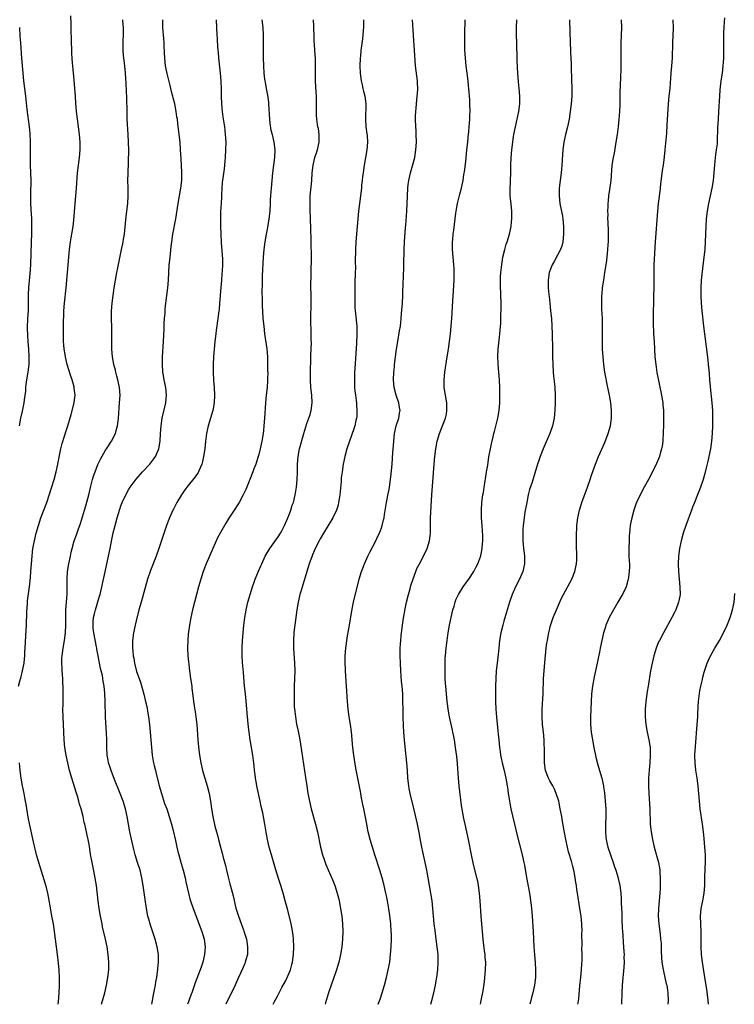
# Model space of a CAD drawing. Units: inches. Extents: x 2583000 to 2586000, y 1485000 to 1488000.
# Drawn here: x 2583621 to 2583807, y 1485000 to 1485257 of the extents above; entities that cross this region are included whole.
import ezdxf

# ---------------------------------------------------------------- set-up
doc = ezdxf.new("R2010")
doc.units = ezdxf.units.IN
doc.header["$MEASUREMENT"] = 0
doc.layers.add('LD25831485_10ft', color=121, linetype='Continuous')

msp = doc.modelspace()

# ---------------------------------------------------------------- linework, layer by layer
at = {"layer": 'LD25831485_10ft'}
for points, elevation in [([(2583620.25, 1485083), (2583620.7, 1485084.7), (2583620.84, 1485085.16), (2583621.34, 1485087), (2583621.71, 1485089), (2583621.81, 1485090.19), (2583621.89, 1485091), (2583621.96, 1485091.96), (2583622.01, 1485093), (2583622.2, 1485096.2), (2583622.31, 1485097.69), (2583622.36, 1485099), (2583622.37, 1485100.37), (2583622.41, 1485101), (2583622.44, 1485102.44), (2583622.59, 1485104.59), (2583622.66, 1485105.34), (2583623.1, 1485109), (2583623.36, 1485111.36), (2583623.51, 1485113), (2583623.82, 1485117), (2583623.95, 1485118.05), (2583624.05, 1485119), (2583624.41, 1485121), (2583624.9, 1485123), (2583625.46, 1485125), (2583626.1, 1485127), (2583627.65, 1485131), (2583629, 1485135.06), (2583629.61, 1485137), (2583630.14, 1485139), (2583630.57, 1485141), (2583631, 1485143.29), (2583631.36, 1485145), (2583631.66, 1485146.34), (2583632.28, 1485148.28), (2583632.61, 1485149.39), (2583633.14, 1485151), (2583634.03, 1485153.97), (2583634.8, 1485157), (2583634.83, 1485157.17), (2583635.05, 1485159), (2583634.84, 1485160.84), (2583634.84, 1485161), (2583634.79, 1485161.21), (2583634.28, 1485163), (2583633.95, 1485163.95), (2583632.98, 1485167), (2583632.52, 1485169), (2583632.41, 1485169.59), (2583632.21, 1485171), (2583632.13, 1485172.13), (2583632.03, 1485173), (2583631.99, 1485174.01), (2583631.98, 1485175), (2583632.02, 1485176.02), (2583632.04, 1485177.96), (2583632.12, 1485180.12), (2583632.14, 1485181), (2583632.28, 1485183), (2583632.75, 1485187), (2583632.91, 1485189), (2583633.2, 1485193), (2583633.55, 1485197), (2583633.82, 1485199), (2583634.02, 1485200.02), (2583634.52, 1485203), (2583634.69, 1485204.69), (2583635.02, 1485209), (2583635.39, 1485213), (2583635.71, 1485217), (2583635.94, 1485219), (2583636.2, 1485221), (2583636.37, 1485223), (2583636.38, 1485225), (2583636.22, 1485227), (2583635.94, 1485229), (2583635.63, 1485231), (2583635.39, 1485233), (2583635.21, 1485235.21), (2583635.12, 1485237), (2583634.99, 1485239), (2583634.8, 1485241.2), (2583634.42, 1485245), (2583634.38, 1485245.62), (2583634.27, 1485247), (2583634.2, 1485248.2), (2583634.09, 1485252.09), (2583634.02, 1485253.98), (2583634.01, 1485256.01), (2583633.96, 1485258.04)], 12310), ([(2583641.93, 1485000), (2583642.77, 1485003), (2583643.25, 1485005), (2583643.63, 1485007), (2583643.85, 1485009), (2583643.85, 1485011), (2583643.66, 1485013), (2583643.38, 1485015), (2583643.01, 1485017), (2583642.24, 1485020.24), (2583642.07, 1485021), (2583641.68, 1485023), (2583641.36, 1485025), (2583641.1, 1485026.9), (2583640.59, 1485031), (2583640.37, 1485032.37), (2583640.27, 1485033), (2583639.74, 1485035.74), (2583639.48, 1485037), (2583639.09, 1485039.09), (2583638.76, 1485041.24), (2583638.44, 1485043), (2583638.18, 1485044.18), (2583638.03, 1485045), (2583637.82, 1485045.82), (2583637.57, 1485047), (2583637.45, 1485047.45), (2583637.11, 1485049), (2583636.61, 1485051), (2583636.23, 1485052.23), (2583636.06, 1485053), (2583635.7, 1485054.3), (2583635.35, 1485055.35), (2583635, 1485056.51), (2583634.2, 1485059), (2583633.62, 1485061), (2583633.14, 1485063), (2583632.72, 1485065), (2583632.4, 1485067), (2583632.21, 1485069), (2583631.91, 1485075), (2583631.88, 1485077), (2583631.91, 1485078.09), (2583631.9, 1485079.9), (2583631.95, 1485081), (2583631.97, 1485082.03), (2583631.91, 1485083), (2583631.83, 1485083.83), (2583631.81, 1485085), (2583631.66, 1485087), (2583631.64, 1485087.64), (2583631.55, 1485089), (2583631.59, 1485090.41), (2583631.63, 1485091), (2583631.93, 1485093), (2583632.3, 1485095), (2583632.56, 1485097), (2583632.64, 1485099), (2583632.63, 1485101.37), (2583632.66, 1485103), (2583632.94, 1485107), (2583632.99, 1485109.01), (2583632.99, 1485111), (2583633.09, 1485113), (2583633.38, 1485115), (2583633.8, 1485117), (2583634.02, 1485117.98), (2583634.28, 1485119), (2583634.84, 1485121), (2583635.42, 1485122.58), (2583635.81, 1485123.81), (2583636.46, 1485125.54), (2583637, 1485127.28), (2583637.5, 1485129), (2583637.85, 1485130.15), (2583638.63, 1485133), (2583639.08, 1485134.92), (2583639.61, 1485137), (2583639.92, 1485138.08), (2583640.26, 1485139), (2583641, 1485140.88), (2583641.7, 1485142.3), (2583643, 1485144.6), (2583643.28, 1485145), (2583644.56, 1485147), (2583645.56, 1485149), (2583645.75, 1485149.75), (2583646.11, 1485151), (2583646.35, 1485153), (2583646.65, 1485157), (2583646.78, 1485159), (2583646.67, 1485161), (2583646.24, 1485163), (2583645.98, 1485163.98), (2583645.67, 1485165), (2583645.55, 1485165.55), (2583645.17, 1485167), (2583644.84, 1485169), (2583644.67, 1485171), (2583644.64, 1485173), (2583644.66, 1485175), (2583644.64, 1485176.64), (2583644.57, 1485179), (2583644.58, 1485181), (2583644.72, 1485183), (2583644.96, 1485185), (2583645.25, 1485187), (2583645.96, 1485191), (2583646.2, 1485192.2), (2583646.43, 1485193.57), (2583647.19, 1485197), (2583647.51, 1485198.49), (2583647.6, 1485199), (2583647.7, 1485199.7), (2583647.92, 1485201), (2583648.04, 1485201.96), (2583648.41, 1485205.6), (2583648.78, 1485209), (2583648.91, 1485211), (2583648.9, 1485213.1), (2583648.85, 1485215), (2583648.87, 1485216.87), (2583649.03, 1485222.97), (2583649.01, 1485225), (2583648.92, 1485227), (2583648.67, 1485231), (2583648.6, 1485233), (2583648.54, 1485236.54), (2583648.37, 1485240.37), (2583648.26, 1485241.74), (2583648.19, 1485243), (2583647.99, 1485245), (2583647.69, 1485247.69), (2583647.59, 1485249), (2583647.61, 1485250.39), (2583647.6, 1485251), (2583647.61, 1485251.61), (2583647.69, 1485253), (2583647.71, 1485254.29), (2583647.69, 1485255), (2583647.63, 1485255.63), (2583647.54, 1485257)], 12320), ([(2583655.05, 1485000), (2583655.27, 1485001), (2583655.53, 1485002.47), (2583655.8, 1485003.8), (2583656, 1485005), (2583656.12, 1485005.88), (2583656.34, 1485007), (2583656.58, 1485008.58), (2583656.63, 1485009), (2583656.64, 1485009.36), (2583656.81, 1485011), (2583656.79, 1485013), (2583656.5, 1485015), (2583655.95, 1485017), (2583654.69, 1485020.69), (2583654.26, 1485022.26), (2583654.07, 1485023), (2583653.69, 1485025), (2583653.35, 1485027.35), (2583652.84, 1485031), (2583652.49, 1485033), (2583651.99, 1485035), (2583651.35, 1485037), (2583650.74, 1485039), (2583650.4, 1485040.4), (2583649.37, 1485045), (2583648.97, 1485047), (2583648.62, 1485049), (2583648.18, 1485051), (2583647.58, 1485053), (2583646.82, 1485055), (2583645.32, 1485058.68), (2583644.44, 1485061), (2583644.16, 1485061.84), (2583643.8, 1485063), (2583643.69, 1485063.69), (2583643.42, 1485065), (2583643.31, 1485067), (2583643.3, 1485069), (2583643.25, 1485070.75), (2583643.02, 1485075.02), (2583642.89, 1485079), (2583642.79, 1485081.21), (2583642.62, 1485083), (2583642.37, 1485084.37), (2583642.32, 1485085), (2583642.18, 1485085.82), (2583641.89, 1485087), (2583641.67, 1485087.67), (2583641.07, 1485090.93), (2583640.71, 1485092.71), (2583640.7, 1485093), (2583640.66, 1485093.34), (2583639.94, 1485097), (2583639.79, 1485098.21), (2583639.72, 1485099), (2583639.8, 1485099.8), (2583639.87, 1485101), (2583640.07, 1485101.93), (2583640.35, 1485103), (2583641.44, 1485106.56), (2583641.56, 1485107), (2583642.89, 1485112.89), (2583643.79, 1485117), (2583644.2, 1485119), (2583644.65, 1485121.35), (2583645, 1485123.03), (2583645.51, 1485125), (2583646.06, 1485127), (2583646.72, 1485129.28), (2583647, 1485130.09), (2583647.34, 1485131), (2583648.27, 1485133), (2583649, 1485134.28), (2583649.45, 1485135), (2583650.95, 1485137.05), (2583652.67, 1485139), (2583654.53, 1485141), (2583655.61, 1485142.39), (2583656.01, 1485143), (2583656.87, 1485145), (2583657.21, 1485147), (2583657.32, 1485149), (2583657.47, 1485151), (2583657.77, 1485153), (2583658.71, 1485157), (2583658.89, 1485159), (2583658.7, 1485161), (2583658.31, 1485163), (2583658.14, 1485164.14), (2583657.98, 1485165), (2583657.82, 1485167), (2583657.83, 1485169), (2583658.1, 1485173), (2583658.26, 1485176.26), (2583658.3, 1485177.7), (2583658.39, 1485179), (2583658.52, 1485180.52), (2583658.58, 1485181.42), (2583658.76, 1485183), (2583659.27, 1485187), (2583659.43, 1485189), (2583659.51, 1485191), (2583659.64, 1485193), (2583659.77, 1485194.23), (2583659.92, 1485195.92), (2583660.16, 1485197.84), (2583660.28, 1485199), (2583660.6, 1485201), (2583661.36, 1485205), (2583661.97, 1485209), (2583662.34, 1485211), (2583662.68, 1485213), (2583662.89, 1485215), (2583662.94, 1485217.06), (2583662.84, 1485219), (2583662.72, 1485220.72), (2583662.59, 1485223), (2583662.44, 1485225), (2583662.23, 1485227), (2583661.87, 1485229.87), (2583661.75, 1485231), (2583661.64, 1485231.64), (2583661.46, 1485233), (2583661.05, 1485235), (2583660.61, 1485236.61), (2583660.54, 1485237), (2583660.4, 1485237.6), (2583660.03, 1485239), (2583659.84, 1485239.84), (2583659.04, 1485242.96), (2583658.64, 1485245), (2583658.44, 1485247), (2583658.41, 1485248.41), (2583658.38, 1485249), (2583658.32, 1485249.68), (2583658.29, 1485251), (2583658.21, 1485252.21), (2583658.11, 1485253), (2583658.01, 1485253.99), (2583657.96, 1485255), (2583657.95, 1485255.95), (2583657.92, 1485257)], 12330), ([(2583671.9, 1485257), (2583671.92, 1485255), (2583672.01, 1485253), (2583672.1, 1485252.1), (2583672.26, 1485249.74), (2583672.4, 1485248.4), (2583672.5, 1485247), (2583672.64, 1485245.36), (2583672.89, 1485243), (2583673.08, 1485241), (2583673.19, 1485238.81), (2583673.21, 1485237), (2583673.26, 1485235), (2583673.44, 1485233), (2583673.63, 1485231.63), (2583674.04, 1485229), (2583674.14, 1485228.14), (2583674.26, 1485227), (2583674.35, 1485225), (2583674.31, 1485223), (2583674.22, 1485221), (2583674.16, 1485220.16), (2583674.06, 1485219), (2583673.92, 1485218.08), (2583673.64, 1485215.64), (2583673.47, 1485214.53), (2583673.36, 1485213), (2583673.29, 1485211.29), (2583673.24, 1485210.76), (2583673.16, 1485209), (2583673.03, 1485206.97), (2583672.98, 1485205), (2583673.02, 1485202.98), (2583673.09, 1485201), (2583673.19, 1485198.81), (2583673.54, 1485194.46), (2583673.53, 1485193), (2583673.41, 1485191.41), (2583673.39, 1485190.61), (2583673.23, 1485189), (2583673.07, 1485187.07), (2583672.93, 1485185.07), (2583672.9, 1485184.9), (2583672.75, 1485183), (2583672.61, 1485181.39), (2583672.54, 1485181), (2583672.3, 1485179), (2583671.9, 1485175.9), (2583671.68, 1485174.32), (2583671.53, 1485173), (2583671.35, 1485171), (2583671.2, 1485169), (2583671.1, 1485167), (2583671.1, 1485165), (2583671.19, 1485162.81), (2583671.32, 1485161), (2583671.42, 1485159), (2583671.35, 1485157), (2583670.97, 1485155), (2583670.35, 1485153), (2583669.75, 1485151), (2583669.35, 1485149), (2583669.09, 1485146.91), (2583668.88, 1485145), (2583668.58, 1485143), (2583668.29, 1485141.71), (2583668.1, 1485141), (2583667.4, 1485139.4), (2583667.25, 1485139), (2583667.16, 1485138.84), (2583666.36, 1485137.64), (2583664.21, 1485135), (2583663.69, 1485134.31), (2583662.81, 1485133), (2583661.64, 1485131), (2583660.73, 1485129.27), (2583660.59, 1485129), (2583659.69, 1485127), (2583659.5, 1485126.5), (2583658.93, 1485125), (2583656.93, 1485119), (2583656.18, 1485117), (2583654.73, 1485113.27), (2583653.98, 1485111), (2583652.25, 1485105), (2583651.72, 1485103), (2583651, 1485100.1), (2583650.71, 1485099), (2583650.27, 1485097), (2583650.05, 1485095), (2583650.07, 1485093), (2583650.15, 1485092.15), (2583650.24, 1485091), (2583650.36, 1485090.36), (2583650.56, 1485089), (2583650.66, 1485088.66), (2583651.09, 1485086.91), (2583651.74, 1485085), (2583652.09, 1485084.09), (2583652.96, 1485080.96), (2583653.37, 1485079.37), (2583653.73, 1485077.73), (2583654.03, 1485076.03), (2583654.2, 1485075), (2583654.45, 1485073), (2583654.64, 1485071), (2583654.97, 1485067), (2583655.19, 1485065), (2583655.46, 1485063.46), (2583655.53, 1485063), (2583655.67, 1485062.33), (2583655.99, 1485061), (2583656.21, 1485060.21), (2583657.03, 1485057), (2583657.58, 1485055), (2583657.88, 1485054.12), (2583658.41, 1485052.41), (2583658.96, 1485051), (2583659.63, 1485049), (2583659.91, 1485047.91), (2583660.21, 1485047), (2583660.64, 1485045.36), (2583661.21, 1485042.79), (2583661.59, 1485041), (2583661.87, 1485039.87), (2583662.09, 1485039), (2583662.74, 1485036.74), (2583663.22, 1485035), (2583663.74, 1485033), (2583663.99, 1485031.99), (2583664.62, 1485029), (2583665, 1485027.52), (2583665.15, 1485027), (2583665.86, 1485025), (2583668.14, 1485019), (2583668.71, 1485017), (2583668.96, 1485015), (2583668.86, 1485013), (2583668.42, 1485011), (2583668.04, 1485009.96), (2583667.72, 1485009), (2583666.41, 1485005.59), (2583665.8, 1485003.8), (2583665.51, 1485003), (2583665.36, 1485002.64), (2583664.83, 1485001.17), (2583664.66, 1485000.66), (2583664.41, 1485000)], 12340), ([(2583683.79, 1485257), (2583684.01, 1485255), (2583684.13, 1485253), (2583684.14, 1485252.14), (2583684.1, 1485249.9), (2583684.12, 1485249), (2583684.17, 1485247), (2583684.24, 1485245), (2583684.35, 1485243), (2583684.52, 1485241.48), (2583684.59, 1485241), (2583684.66, 1485240.66), (2583684.94, 1485239), (2583685.27, 1485237.27), (2583685.5, 1485235.5), (2583685.55, 1485235), (2583685.76, 1485231), (2583685.88, 1485229.88), (2583686.17, 1485228.17), (2583686.46, 1485227), (2583686.93, 1485225), (2583687.17, 1485223), (2583687.11, 1485221), (2583686.58, 1485217), (2583686.39, 1485215), (2583686.23, 1485213), (2583686.18, 1485212.18), (2583686, 1485210), (2583685.97, 1485209), (2583685.84, 1485207), (2583685.63, 1485205), (2583685.26, 1485202.74), (2583684.92, 1485201), (2583684.58, 1485199), (2583684.33, 1485197), (2583684.16, 1485195), (2583683.9, 1485190.1), (2583683.88, 1485189), (2583683.89, 1485187.89), (2583683.82, 1485186.18), (2583683.89, 1485183.89), (2583683.88, 1485183), (2583683.9, 1485182.1), (2583683.95, 1485181), (2583684.09, 1485179), (2583684.27, 1485177), (2583684.49, 1485175), (2583685.06, 1485171.06), (2583685.23, 1485169), (2583685.3, 1485167), (2583685.3, 1485165.3), (2583685.32, 1485165), (2583685.29, 1485163.29), (2583685.3, 1485162.7), (2583685.16, 1485161), (2583684.92, 1485159), (2583684.72, 1485157), (2583684.5, 1485153), (2583684.33, 1485151), (2583684.2, 1485149.8), (2583684.1, 1485149), (2583683.77, 1485147), (2583683.36, 1485145), (2583683, 1485143.49), (2583682.86, 1485143), (2583682.21, 1485141), (2583681.74, 1485139.74), (2583681.46, 1485139), (2583680.65, 1485137), (2583679.59, 1485134.41), (2583678.94, 1485133), (2583677.88, 1485131), (2583677.56, 1485130.44), (2583676.77, 1485129.23), (2583675.15, 1485126.85), (2583674.38, 1485125.62), (2583673, 1485123.16), (2583672.26, 1485121.74), (2583671, 1485118.99), (2583670.12, 1485117), (2583669.28, 1485115), (2583668.51, 1485113), (2583667.85, 1485111), (2583667.29, 1485109), (2583665.71, 1485103), (2583665.24, 1485101), (2583664.87, 1485099), (2583664.57, 1485096.57), (2583664.44, 1485095), (2583664.4, 1485093), (2583664.5, 1485091), (2583664.64, 1485089.36), (2583664.72, 1485088.72), (2583664.9, 1485087), (2583665.17, 1485085), (2583665.49, 1485083), (2583665.55, 1485082.45), (2583665.9, 1485079.9), (2583665.98, 1485079), (2583666.12, 1485077.88), (2583666.35, 1485076.35), (2583666.57, 1485075), (2583666.8, 1485073), (2583667.05, 1485069), (2583667.22, 1485067.22), (2583667.5, 1485065), (2583667.86, 1485063), (2583668.34, 1485061), (2583669.54, 1485057), (2583670.02, 1485055), (2583670.36, 1485053), (2583670.64, 1485051), (2583670.96, 1485049), (2583671.53, 1485046.47), (2583671.94, 1485045), (2583672.19, 1485044.19), (2583672.48, 1485043), (2583673, 1485041), (2583673.45, 1485039.45), (2583673.72, 1485038.28), (2583674.27, 1485036.27), (2583674.55, 1485035), (2583675, 1485033.15), (2583675.47, 1485031.47), (2583675.77, 1485030.23), (2583676.28, 1485028.28), (2583677, 1485025.13), (2583677.69, 1485023), (2583678.06, 1485022.06), (2583678.61, 1485020.61), (2583679, 1485019.47), (2583679.13, 1485019.13), (2583679.75, 1485017), (2583680.07, 1485015), (2583680.06, 1485013.94), (2583680.02, 1485013), (2583679.64, 1485011.64), (2583679.48, 1485011), (2583679.34, 1485010.66), (2583678.74, 1485009.26), (2583677.69, 1485007), (2583677, 1485005.47), (2583676.8, 1485005), (2583675.86, 1485003), (2583675, 1485001.36), (2583674.35, 1485000)], 12350), ([(2583686.73, 1485000), (2583687, 1485000.53), (2583687.86, 1485002.14), (2583689, 1485004.38), (2583689.93, 1485006.07), (2583690.38, 1485007), (2583691, 1485008.43), (2583691.23, 1485009), (2583691.63, 1485010.37), (2583691.79, 1485011), (2583692.09, 1485013), (2583692.18, 1485015), (2583692.09, 1485017), (2583691.93, 1485018.07), (2583691.81, 1485019), (2583691.69, 1485019.69), (2583691.41, 1485021), (2583690.56, 1485024.56), (2583689.92, 1485027), (2583689.36, 1485029), (2583688.76, 1485031), (2583688.33, 1485032.33), (2583687.4, 1485035.4), (2583686.28, 1485039), (2583685.72, 1485041), (2583685.26, 1485043), (2583684.93, 1485044.93), (2583684.61, 1485047), (2583684.02, 1485049.98), (2583683.64, 1485051.64), (2583683.38, 1485053), (2583682.61, 1485056.61), (2583682.51, 1485057), (2583682.38, 1485057.62), (2583682.13, 1485059), (2583682.02, 1485060.02), (2583681.88, 1485061), (2583681.76, 1485062.24), (2583681.7, 1485063), (2583681.63, 1485063.63), (2583681.45, 1485065), (2583680.74, 1485069), (2583680.47, 1485071), (2583680.32, 1485072.32), (2583679.98, 1485075.98), (2583679.79, 1485078.21), (2583679.49, 1485081), (2583679.3, 1485083), (2583679, 1485086.62), (2583678.75, 1485089.25), (2583678.64, 1485091), (2583678.64, 1485093), (2583678.75, 1485095), (2583679.09, 1485098.91), (2583679.35, 1485101), (2583679.61, 1485102.39), (2583679.7, 1485103), (2583680.16, 1485105), (2583680.73, 1485107), (2583681.38, 1485109), (2583681.8, 1485110.2), (2583682.09, 1485111), (2583682.93, 1485113.07), (2583683.51, 1485114.49), (2583683.75, 1485115), (2583684.7, 1485117), (2583685.88, 1485119), (2583688.01, 1485121.99), (2583688.65, 1485123), (2583689, 1485123.6), (2583689.71, 1485125), (2583690.61, 1485127), (2583691, 1485128), (2583691.38, 1485129), (2583691.75, 1485130.25), (2583692.02, 1485131), (2583692.52, 1485133), (2583692.6, 1485133.4), (2583692.86, 1485135), (2583693.03, 1485137), (2583693.1, 1485138.9), (2583693.13, 1485141), (2583693.26, 1485143), (2583693.63, 1485145), (2583694.73, 1485149), (2583695.25, 1485150.75), (2583695.56, 1485151.56), (2583696.07, 1485153), (2583696.28, 1485153.72), (2583696.71, 1485155), (2583696.95, 1485157), (2583696.81, 1485159), (2583696.58, 1485161), (2583696.47, 1485163), (2583696.48, 1485165), (2583696.61, 1485168.61), (2583696.62, 1485169.38), (2583696.72, 1485172.72), (2583696.69, 1485173.31), (2583696.69, 1485175), (2583696.65, 1485176.65), (2583696.62, 1485177.38), (2583696.59, 1485179), (2583696.65, 1485183), (2583696.63, 1485184.63), (2583696.65, 1485185.35), (2583696.61, 1485187), (2583696.61, 1485188.61), (2583696.66, 1485189.34), (2583696.7, 1485192.7), (2583696.73, 1485193.27), (2583696.72, 1485195), (2583696.63, 1485199), (2583696.59, 1485203), (2583696.53, 1485204.53), (2583696.51, 1485205.49), (2583696.43, 1485207), (2583696.37, 1485209), (2583696.43, 1485211), (2583696.64, 1485213.36), (2583696.81, 1485215), (2583696.96, 1485217.04), (2583697.19, 1485219), (2583697.65, 1485221), (2583698.29, 1485223), (2583698.76, 1485225), (2583698.75, 1485225.25), (2583698.77, 1485227), (2583698.56, 1485228.56), (2583698.45, 1485229), (2583698.33, 1485229.67), (2583698.15, 1485231), (2583698.09, 1485232.09), (2583698.05, 1485233), (2583698.08, 1485233.92), (2583698.02, 1485237), (2583697.95, 1485238.05), (2583697.8, 1485241), (2583697.78, 1485243.78), (2583697.81, 1485245), (2583697.81, 1485246.19), (2583697.78, 1485247), (2583697.72, 1485247.72), (2583697.56, 1485250.44), (2583697.46, 1485251.46), (2583697.41, 1485253), (2583697.39, 1485254.61), (2583697.35, 1485255.35), (2583697.29, 1485257)], 12360), ([(2583710.3, 1485257), (2583710.29, 1485256.29), (2583710.33, 1485255), (2583710.25, 1485254.25), (2583710.19, 1485253), (2583710.03, 1485252.03), (2583709.63, 1485249), (2583709.52, 1485247.52), (2583709.46, 1485247), (2583709.39, 1485245), (2583709.43, 1485243), (2583709.7, 1485241), (2583709.96, 1485239.96), (2583710.18, 1485239), (2583710.36, 1485238.36), (2583710.67, 1485237), (2583710.9, 1485235), (2583710.81, 1485231), (2583710.98, 1485229), (2583711.23, 1485227.23), (2583711.25, 1485226.75), (2583711.35, 1485225), (2583711.18, 1485223), (2583710.47, 1485219), (2583710.31, 1485217.69), (2583710.2, 1485217), (2583710.09, 1485216.09), (2583709.99, 1485215), (2583709.85, 1485213.85), (2583709.78, 1485213), (2583709.25, 1485209), (2583709.02, 1485207), (2583708.47, 1485201), (2583708.33, 1485199), (2583708.24, 1485197), (2583708.18, 1485193.82), (2583708.2, 1485192.2), (2583708.18, 1485191), (2583708.11, 1485188.12), (2583708.03, 1485185.97), (2583708.03, 1485185), (2583708.06, 1485184.06), (2583708.06, 1485183), (2583708.1, 1485181.9), (2583708.17, 1485181), (2583708.26, 1485180.26), (2583708.55, 1485177), (2583708.59, 1485175), (2583708.46, 1485172.46), (2583708.06, 1485165.94), (2583707.99, 1485165), (2583707.95, 1485163.95), (2583707.95, 1485163), (2583708, 1485162), (2583708.02, 1485161), (2583708.1, 1485160.1), (2583708.21, 1485159), (2583708.39, 1485157.61), (2583708.46, 1485157), (2583708.48, 1485156.48), (2583708.63, 1485155), (2583708.57, 1485153.43), (2583708.53, 1485153), (2583708.37, 1485152.37), (2583708.07, 1485151), (2583707.81, 1485150.19), (2583706.65, 1485147), (2583706.02, 1485145), (2583705.48, 1485143), (2583705.04, 1485141), (2583704.73, 1485139), (2583704.54, 1485137.46), (2583704.48, 1485136.48), (2583704.16, 1485133), (2583703.98, 1485131.98), (2583703.84, 1485131), (2583703.68, 1485130.32), (2583703.25, 1485129), (2583702.31, 1485127), (2583699.87, 1485123), (2583699, 1485121.52), (2583698.72, 1485121), (2583697.74, 1485119), (2583697, 1485117.31), (2583696.8, 1485116.8), (2583696.16, 1485115), (2583695.9, 1485114.1), (2583695.51, 1485113), (2583694.04, 1485108.04), (2583693.75, 1485107), (2583693.26, 1485105), (2583692.91, 1485103), (2583692.64, 1485101), (2583692.22, 1485097.78), (2583692.14, 1485097), (2583692.02, 1485095), (2583692.06, 1485093), (2583692.32, 1485089), (2583692.39, 1485087), (2583692.36, 1485085), (2583692.26, 1485083), (2583692.19, 1485081), (2583692.19, 1485079), (2583692.24, 1485077.76), (2583692.3, 1485077), (2583692.4, 1485076.4), (2583692.55, 1485075), (2583692.88, 1485073.12), (2583693.27, 1485071.27), (2583693.59, 1485069.59), (2583693.88, 1485067.88), (2583694.38, 1485064.38), (2583695.22, 1485059.22), (2583695.51, 1485057), (2583695.81, 1485055), (2583696.21, 1485053), (2583696.71, 1485051), (2583697.8, 1485047), (2583698.28, 1485045), (2583699.12, 1485041), (2583699.63, 1485039), (2583699.96, 1485038.04), (2583700.28, 1485037), (2583700.48, 1485036.48), (2583701.08, 1485035.08), (2583702.35, 1485032.35), (2583702.88, 1485031), (2583703.49, 1485029), (2583703.8, 1485027.8), (2583703.98, 1485027), (2583704.36, 1485025), (2583704.65, 1485023), (2583704.83, 1485021), (2583704.9, 1485019), (2583704.85, 1485017), (2583704.67, 1485015), (2583704.35, 1485013), (2583703.89, 1485011), (2583703.29, 1485009), (2583703, 1485008.18), (2583702.61, 1485007), (2583701.23, 1485003), (2583700.71, 1485001.29), (2583700.4, 1485000.4), (2583700.28, 1485000)], 12370), ([(2583714.18, 1485000), (2583714.64, 1485001.36), (2583715.17, 1485003), (2583715.78, 1485005), (2583716.33, 1485007), (2583716.8, 1485009), (2583717.16, 1485011), (2583717.41, 1485013), (2583717.57, 1485015), (2583717.63, 1485017), (2583717.6, 1485018.4), (2583717.58, 1485019), (2583717.44, 1485021), (2583717.19, 1485023.19), (2583716.93, 1485024.93), (2583716.57, 1485027), (2583716.32, 1485028.32), (2583716.18, 1485029), (2583715.74, 1485031), (2583715.22, 1485033), (2583714.6, 1485035), (2583713.27, 1485039), (2583712.65, 1485041), (2583712.09, 1485043), (2583711.58, 1485045), (2583711.16, 1485047), (2583710.82, 1485048.82), (2583710.39, 1485051), (2583710.15, 1485052.15), (2583710.01, 1485053), (2583709.83, 1485053.83), (2583709.62, 1485055), (2583709.51, 1485055.51), (2583708.84, 1485059), (2583708.37, 1485061.63), (2583707.81, 1485065), (2583707.54, 1485067), (2583707.16, 1485071.16), (2583706.93, 1485073), (2583706.63, 1485075), (2583706.36, 1485077), (2583706.17, 1485079), (2583705.92, 1485083), (2583705.61, 1485087), (2583705.59, 1485087.59), (2583705.52, 1485089), (2583705.52, 1485090.48), (2583705.54, 1485091), (2583705.7, 1485093), (2583705.85, 1485094.15), (2583705.97, 1485095), (2583706.18, 1485096.18), (2583706.41, 1485097.59), (2583706.66, 1485099), (2583707.26, 1485102.74), (2583707.75, 1485105), (2583709.24, 1485111), (2583709.81, 1485113), (2583710.12, 1485113.88), (2583710.55, 1485115), (2583711.47, 1485117), (2583711.98, 1485118.02), (2583713.53, 1485121), (2583714.02, 1485121.98), (2583714.47, 1485123), (2583715, 1485124.4), (2583715.21, 1485125), (2583715.58, 1485126.42), (2583715.7, 1485127), (2583715.82, 1485127.82), (2583716.36, 1485131), (2583716.79, 1485133.21), (2583717, 1485134.37), (2583717.11, 1485135), (2583717.38, 1485137), (2583717.56, 1485138.44), (2583717.8, 1485141), (2583718.01, 1485144.01), (2583718.12, 1485145.88), (2583718.21, 1485147), (2583718.46, 1485149), (2583718.9, 1485151), (2583719.51, 1485153), (2583719.72, 1485154.28), (2583719.86, 1485155), (2583719.76, 1485155.76), (2583719.57, 1485157), (2583718.88, 1485159), (2583718.36, 1485161), (2583718.19, 1485163), (2583718.25, 1485165), (2583718.38, 1485166.38), (2583718.43, 1485167), (2583718.66, 1485169), (2583718.95, 1485171), (2583719.28, 1485173), (2583719.77, 1485175.77), (2583719.96, 1485177), (2583720.05, 1485177.95), (2583720.19, 1485179), (2583720.29, 1485180.29), (2583720.48, 1485183), (2583720.59, 1485185), (2583720.71, 1485188.71), (2583720.74, 1485189.26), (2583720.89, 1485193.11), (2583720.95, 1485197.05), (2583721.01, 1485198.99), (2583721.26, 1485202.74), (2583721.34, 1485203.34), (2583721.65, 1485207), (2583721.77, 1485209), (2583721.9, 1485213), (2583722, 1485214), (2583722.12, 1485215), (2583722.56, 1485217), (2583723.13, 1485218.87), (2583723.69, 1485221), (2583724.02, 1485223), (2583724.16, 1485225), (2583724.12, 1485227), (2583724.08, 1485228.08), (2583724.02, 1485229), (2583723.94, 1485231), (2583723.94, 1485231.94), (2583723.98, 1485233), (2583724.08, 1485233.92), (2583724.15, 1485235), (2583724.37, 1485237), (2583724.39, 1485237.61), (2583724.48, 1485239), (2583724.43, 1485240.43), (2583724.4, 1485241), (2583723.94, 1485245), (2583723.69, 1485247.69), (2583723.61, 1485249), (2583723.54, 1485250.46), (2583723.46, 1485251.46), (2583723.38, 1485253), (2583723.13, 1485257)], 12380), ([(2583727.88, 1485000), (2583728.17, 1485001), (2583728.67, 1485003), (2583729.1, 1485005), (2583729.38, 1485006.62), (2583729.44, 1485007), (2583729.7, 1485009), (2583729.82, 1485011), (2583729.78, 1485013), (2583729.6, 1485015), (2583729.33, 1485017), (2583729, 1485019.28), (2583728.8, 1485021), (2583728.47, 1485025), (2583728.23, 1485027), (2583727.91, 1485029), (2583727.24, 1485033), (2583726.87, 1485035), (2583726.19, 1485038.19), (2583725.99, 1485039), (2583725.82, 1485039.82), (2583725.54, 1485041), (2583725.2, 1485042.8), (2583724.84, 1485044.84), (2583724.42, 1485047), (2583724.16, 1485048.16), (2583723.6, 1485050.4), (2583722.53, 1485055), (2583722.29, 1485056.29), (2583722.14, 1485057), (2583721.93, 1485059), (2583721.82, 1485061), (2583721.67, 1485063), (2583721.19, 1485067.19), (2583721.02, 1485069), (2583720.89, 1485071), (2583720.79, 1485072.79), (2583720.7, 1485075), (2583720.66, 1485077), (2583720.64, 1485079), (2583720.57, 1485081), (2583720.43, 1485083), (2583720.29, 1485084.29), (2583720.06, 1485087), (2583719.95, 1485089), (2583719.91, 1485091), (2583719.93, 1485091.93), (2583719.94, 1485093), (2583719.99, 1485094.01), (2583720.07, 1485095), (2583720.2, 1485096.2), (2583720.27, 1485097), (2583720.51, 1485099), (2583720.78, 1485100.78), (2583721.23, 1485103.23), (2583721.58, 1485105), (2583722.05, 1485107), (2583722.47, 1485108.47), (2583722.69, 1485109.31), (2583723.18, 1485110.82), (2583724, 1485113), (2583724.29, 1485113.71), (2583724.92, 1485115), (2583725.99, 1485117), (2583726.97, 1485119), (2583727.6, 1485121), (2583727.75, 1485122.25), (2583727.81, 1485123), (2583727.79, 1485125), (2583727.81, 1485126.19), (2583727.8, 1485127), (2583728.16, 1485133), (2583728.4, 1485136.4), (2583728.78, 1485141), (2583728.97, 1485143), (2583729.21, 1485145), (2583729.57, 1485147), (2583730.16, 1485149), (2583730.98, 1485151), (2583731.75, 1485153), (2583731.98, 1485154.02), (2583732.12, 1485155), (2583732.06, 1485157), (2583731.71, 1485159), (2583731.39, 1485161), (2583731.35, 1485163), (2583731.56, 1485165), (2583732.19, 1485169), (2583732.48, 1485171), (2583733.01, 1485175.01), (2583733.23, 1485177), (2583733.39, 1485179), (2583733.64, 1485183.64), (2583733.84, 1485186.16), (2583733.98, 1485189), (2583734.02, 1485190.01), (2583734.02, 1485191), (2583733.99, 1485191.99), (2583733.92, 1485193), (2583733.72, 1485195), (2583733.56, 1485197), (2583733.57, 1485199), (2583733.62, 1485199.62), (2583733.77, 1485201), (2583733.93, 1485202.07), (2583734.47, 1485206.47), (2583734.52, 1485207), (2583734.84, 1485209), (2583735.46, 1485211.46), (2583735.87, 1485213), (2583736.1, 1485213.9), (2583736.31, 1485215), (2583736.56, 1485216.56), (2583736.69, 1485217.31), (2583737, 1485220.02), (2583737.3, 1485223), (2583737.54, 1485225), (2583737.66, 1485226.34), (2583737.86, 1485227.86), (2583737.94, 1485229), (2583737.97, 1485230.03), (2583738.06, 1485231), (2583738.13, 1485232.13), (2583738.14, 1485233), (2583738.13, 1485235), (2583738.06, 1485236.06), (2583738.02, 1485237), (2583737.94, 1485238.05), (2583737.85, 1485239), (2583737.74, 1485239.74), (2583737.62, 1485241), (2583737.35, 1485243), (2583737.12, 1485245), (2583736.95, 1485247), (2583736.82, 1485249.18), (2583736.76, 1485251), (2583736.77, 1485253.23), (2583736.83, 1485257)], 12390), ([(2583740.87, 1485000), (2583741.08, 1485001), (2583741.53, 1485003.53), (2583741.89, 1485005.89), (2583742.03, 1485007), (2583742.21, 1485009), (2583742.23, 1485011), (2583742.12, 1485012.12), (2583742.07, 1485013), (2583741.94, 1485013.94), (2583741.59, 1485017), (2583741.2, 1485021), (2583741.03, 1485023), (2583740.81, 1485027), (2583740.64, 1485029), (2583740.36, 1485031), (2583740.14, 1485032.14), (2583739.94, 1485033), (2583738.96, 1485036.96), (2583738.51, 1485039), (2583737.73, 1485043), (2583736.83, 1485047), (2583736.5, 1485048.5), (2583735.92, 1485051.92), (2583735.3, 1485057), (2583735.1, 1485059), (2583734.85, 1485062.85), (2583734.69, 1485064.69), (2583734.38, 1485067), (2583734.06, 1485069), (2583733.87, 1485069.87), (2583733.66, 1485071), (2583733.53, 1485071.53), (2583732.8, 1485075), (2583732.52, 1485076.52), (2583732.19, 1485079), (2583731.97, 1485081), (2583731.78, 1485083), (2583731.75, 1485083.75), (2583731.67, 1485085), (2583731.63, 1485086.37), (2583731.65, 1485087.65), (2583731.64, 1485089), (2583731.69, 1485090.31), (2583731.74, 1485091), (2583731.94, 1485093), (2583732.19, 1485095), (2583732.38, 1485096.38), (2583732.54, 1485097.46), (2583732.8, 1485099), (2583733.2, 1485101), (2583733.66, 1485103), (2583733.96, 1485103.96), (2583734.25, 1485105), (2583734.46, 1485105.54), (2583735.1, 1485107), (2583736.36, 1485109), (2583737.48, 1485110.52), (2583737.82, 1485111), (2583739.14, 1485113), (2583739.78, 1485114.22), (2583740.17, 1485115), (2583740.94, 1485117.06), (2583741.31, 1485119), (2583741.31, 1485119.31), (2583741.44, 1485121), (2583741.45, 1485122.55), (2583741.38, 1485123.38), (2583741.29, 1485125), (2583741.14, 1485127), (2583741.09, 1485129), (2583741.23, 1485131), (2583741.51, 1485133), (2583741.63, 1485133.63), (2583741.82, 1485135), (2583742.01, 1485136.01), (2583742.23, 1485137.77), (2583742.46, 1485139), (2583742.76, 1485140.76), (2583743.09, 1485142.91), (2583743.46, 1485145), (2583743.72, 1485146.28), (2583744.16, 1485148.16), (2583744.36, 1485149), (2583744.5, 1485149.5), (2583745.36, 1485153), (2583745.72, 1485155), (2583745.88, 1485157), (2583745.91, 1485159), (2583745.88, 1485161), (2583745.79, 1485163), (2583745.65, 1485165), (2583745.46, 1485167), (2583745.45, 1485167.45), (2583745.37, 1485169), (2583745.47, 1485171), (2583745.84, 1485174.16), (2583745.92, 1485175), (2583745.97, 1485175.97), (2583746.16, 1485177.83), (2583746.2, 1485179), (2583746.22, 1485180.22), (2583746.28, 1485181), (2583746.3, 1485181.7), (2583746.29, 1485183), (2583746.21, 1485185), (2583746.15, 1485185.85), (2583746.11, 1485187), (2583746.13, 1485188.13), (2583746.09, 1485189), (2583746.13, 1485189.87), (2583746.22, 1485191), (2583746.37, 1485192.37), (2583746.73, 1485195), (2583747.18, 1485197), (2583747.57, 1485198.43), (2583747.8, 1485199), (2583748.17, 1485200.17), (2583748.4, 1485201), (2583748.85, 1485203), (2583749, 1485204.23), (2583749.08, 1485205), (2583749.06, 1485207), (2583748.85, 1485208.85), (2583748.65, 1485211), (2583748.61, 1485212.61), (2583748.79, 1485217.21), (2583748.83, 1485219), (2583748.91, 1485221), (2583749.06, 1485223), (2583749.28, 1485225), (2583749.5, 1485226.5), (2583749.59, 1485227), (2583750.01, 1485229), (2583750.47, 1485231), (2583750.86, 1485233), (2583751.12, 1485235), (2583751.15, 1485237), (2583750.99, 1485239), (2583750.8, 1485240.8), (2583750.63, 1485243), (2583750.55, 1485244.55), (2583750.48, 1485246.48), (2583750.34, 1485251), (2583750.3, 1485253), (2583750.3, 1485255), (2583750.36, 1485257)], 12400), ([(2583764.13, 1485257), (2583764.3, 1485251), (2583764.37, 1485249), (2583764.4, 1485248.4), (2583764.45, 1485247), (2583764.5, 1485245.5), (2583764.55, 1485244.55), (2583764.6, 1485241.4), (2583764.68, 1485239), (2583764.7, 1485237), (2583764.57, 1485235), (2583764.32, 1485233), (2583763.99, 1485231), (2583763.55, 1485229), (2583763.03, 1485227), (2583762.64, 1485225), (2583762.4, 1485223), (2583762.31, 1485221.69), (2583762.14, 1485219), (2583762.04, 1485217.96), (2583761.94, 1485217), (2583761.65, 1485215), (2583761.42, 1485213), (2583761.37, 1485211), (2583761.6, 1485209), (2583762.25, 1485205.75), (2583762.38, 1485205), (2583762.56, 1485203), (2583762.56, 1485201), (2583762.35, 1485199), (2583762.07, 1485197.93), (2583761.78, 1485197), (2583761, 1485195.5), (2583760.1, 1485193.9), (2583759.56, 1485193), (2583758.82, 1485191), (2583758.54, 1485189), (2583758.55, 1485187), (2583758.69, 1485185.31), (2583758.77, 1485184.77), (2583758.97, 1485182.97), (2583759.18, 1485181), (2583759.37, 1485179), (2583759.53, 1485177), (2583759.62, 1485175), (2583759.65, 1485171), (2583759.69, 1485169), (2583759.75, 1485167), (2583759.83, 1485165), (2583759.92, 1485163.92), (2583760.16, 1485161.84), (2583760.24, 1485161), (2583760.39, 1485159), (2583760.38, 1485157), (2583760.28, 1485155), (2583760.07, 1485153), (2583759.66, 1485151), (2583758.96, 1485149), (2583757.78, 1485146.22), (2583757.24, 1485145), (2583756.43, 1485143), (2583756.08, 1485141.92), (2583755.73, 1485141), (2583754.33, 1485136.33), (2583753.66, 1485134.34), (2583753.35, 1485133), (2583752.93, 1485131), (2583752.48, 1485128.48), (2583752.25, 1485127), (2583752.01, 1485125), (2583751.96, 1485123.95), (2583751.88, 1485123), (2583751.88, 1485122.12), (2583751.91, 1485121), (2583751.99, 1485119.99), (2583752.09, 1485119), (2583752.28, 1485117.72), (2583752.35, 1485117), (2583752.34, 1485116.34), (2583752.4, 1485115), (2583751.92, 1485113), (2583751.01, 1485111.01), (2583750.02, 1485109), (2583749.15, 1485107), (2583748.43, 1485105), (2583747.64, 1485102.36), (2583747, 1485100.03), (2583746.7, 1485099), (2583746.21, 1485097), (2583745.87, 1485095), (2583745.63, 1485093), (2583745.23, 1485089), (2583745, 1485087), (2583744.84, 1485085), (2583744.78, 1485083), (2583744.79, 1485080.79), (2583744.81, 1485079), (2583744.88, 1485077), (2583745.05, 1485074.95), (2583745.42, 1485071.42), (2583745.46, 1485070.54), (2583745.62, 1485069), (2583745.83, 1485067), (2583746, 1485066), (2583746.13, 1485065), (2583746.25, 1485064.25), (2583746.54, 1485063), (2583747.05, 1485061), (2583747.52, 1485059), (2583747.86, 1485057), (2583747.98, 1485055.98), (2583748.11, 1485055), (2583748.33, 1485053.67), (2583748.41, 1485053), (2583748.49, 1485052.49), (2583748.78, 1485051), (2583749.21, 1485049.21), (2583749.77, 1485047), (2583750.39, 1485044.39), (2583751.79, 1485039), (2583752.22, 1485037), (2583752.34, 1485036.34), (2583752.88, 1485033.12), (2583753.62, 1485029), (2583753.81, 1485027.81), (2583753.95, 1485027), (2583754.1, 1485025.9), (2583754.21, 1485025), (2583754.39, 1485023), (2583754.66, 1485019), (2583754.82, 1485015), (2583754.94, 1485012.94), (2583755.1, 1485010.9), (2583755.23, 1485009), (2583755.21, 1485007), (2583754.97, 1485005), (2583754.55, 1485003), (2583754.21, 1485001.79), (2583754.03, 1485001), (2583753.77, 1485000)], 12410), ([(2583766.31, 1485000), (2583766.36, 1485000.36), (2583766.58, 1485001.42), (2583766.83, 1485004.83), (2583767.07, 1485007.07), (2583767.25, 1485009), (2583767.32, 1485010.68), (2583767.38, 1485011.38), (2583767.38, 1485013), (2583767.34, 1485014.66), (2583767.39, 1485015.39), (2583767.36, 1485018.64), (2583767.37, 1485019), (2583767.29, 1485021), (2583767.11, 1485023), (2583766.84, 1485025), (2583766.16, 1485029), (2583766.01, 1485030.01), (2583765.89, 1485031), (2583765.76, 1485031.76), (2583765.61, 1485033), (2583765.3, 1485034.7), (2583765, 1485035.95), (2583764.62, 1485037.38), (2583763.83, 1485039.83), (2583763.54, 1485041), (2583763.12, 1485043), (2583762.81, 1485044.81), (2583762.71, 1485045.29), (2583762.23, 1485048.23), (2583762.07, 1485049), (2583761.7, 1485051), (2583761.28, 1485053), (2583760.66, 1485055), (2583760.16, 1485056.16), (2583759.74, 1485057), (2583759, 1485058.33), (2583758.65, 1485059), (2583757.87, 1485061), (2583757.59, 1485063), (2583757.59, 1485065), (2583757.57, 1485067), (2583757.52, 1485067.52), (2583757.45, 1485069), (2583757.29, 1485071), (2583757.08, 1485073), (2583756.93, 1485075), (2583756.94, 1485077), (2583757.19, 1485081), (2583757.36, 1485085), (2583757.48, 1485087), (2583757.75, 1485090.25), (2583757.95, 1485091.95), (2583758.03, 1485093), (2583758.23, 1485094.23), (2583758.32, 1485095), (2583758.65, 1485096.65), (2583758.71, 1485097), (2583759.15, 1485098.85), (2583759.87, 1485101), (2583760.7, 1485103), (2583762.03, 1485105.97), (2583762.54, 1485107), (2583764.68, 1485111), (2583765.51, 1485113), (2583765.93, 1485115), (2583766, 1485116), (2583766.03, 1485117), (2583766.01, 1485118.01), (2583765.97, 1485119), (2583765.93, 1485121), (2583765.95, 1485122.05), (2583765.95, 1485123), (2583765.99, 1485123.99), (2583766.05, 1485125), (2583766.28, 1485127), (2583766.7, 1485129), (2583767.32, 1485131), (2583768.83, 1485135), (2583769.53, 1485137), (2583769.88, 1485138.12), (2583770.87, 1485141), (2583771.69, 1485143), (2583773.33, 1485146.67), (2583774.22, 1485149), (2583774.78, 1485151), (2583775.07, 1485153), (2583775.1, 1485155), (2583774.89, 1485157), (2583774.53, 1485159), (2583774.12, 1485161), (2583773.37, 1485165), (2583773.05, 1485167), (2583772.85, 1485169), (2583772.75, 1485171), (2583772.74, 1485173), (2583772.76, 1485175), (2583772.76, 1485177), (2583772.71, 1485179), (2583772.58, 1485181.42), (2583772.52, 1485183), (2583772.57, 1485184.57), (2583772.57, 1485185), (2583772.59, 1485185.41), (2583772.76, 1485187), (2583773.05, 1485189.05), (2583773.36, 1485191), (2583773.41, 1485191.41), (2583773.85, 1485194.15), (2583774, 1485196), (2583774.14, 1485197), (2583774.2, 1485198.2), (2583774.28, 1485199), (2583774.3, 1485200.3), (2583774.32, 1485201), (2583774.29, 1485201.71), (2583774.22, 1485204.22), (2583774.15, 1485205), (2583774.18, 1485206.18), (2583774.13, 1485207), (2583774.22, 1485208.22), (2583774.21, 1485209), (2583774.26, 1485209.74), (2583774.41, 1485211), (2583774.66, 1485212.66), (2583774.96, 1485215), (2583775.28, 1485219), (2583775.57, 1485221), (2583775.81, 1485222.19), (2583776.31, 1485225), (2583776.6, 1485227), (2583776.86, 1485229.14), (2583777.06, 1485230.94), (2583777.23, 1485233), (2583777.32, 1485234.68), (2583777.37, 1485238.63), (2583777.42, 1485239.42), (2583777.52, 1485242.48), (2583777.6, 1485243.6), (2583777.63, 1485245), (2583777.59, 1485249), (2583777.63, 1485251), (2583777.71, 1485253), (2583777.76, 1485255), (2583777.7, 1485257)], 12420), ([(2583791.12, 1485257), (2583791.13, 1485254.87), (2583790.98, 1485251), (2583790.9, 1485247), (2583790.76, 1485245), (2583790.59, 1485243), (2583790.39, 1485240.39), (2583790.26, 1485239), (2583790.04, 1485237), (2583789.86, 1485235), (2583789.54, 1485229.54), (2583789.39, 1485227.39), (2583789, 1485223), (2583788.82, 1485221.18), (2583788.53, 1485219), (2583788.32, 1485217.68), (2583788.13, 1485216.13), (2583787.84, 1485214.16), (2583787.74, 1485213), (2583787.59, 1485211.59), (2583787.27, 1485209), (2583787.06, 1485207), (2583786.44, 1485199), (2583786.14, 1485193), (2583786.09, 1485191), (2583786.08, 1485188.08), (2583786, 1485184), (2583785.95, 1485179.95), (2583785.96, 1485177), (2583786, 1485176), (2583786.05, 1485175), (2583786.19, 1485173), (2583786.41, 1485169), (2583786.6, 1485167), (2583786.93, 1485164.93), (2583788.13, 1485159), (2583788.45, 1485157), (2583788.51, 1485156.51), (2583788.63, 1485155), (2583788.67, 1485153), (2583788.63, 1485151), (2583788.58, 1485149.42), (2583788.44, 1485147), (2583788.29, 1485145.71), (2583788.16, 1485145), (2583787.8, 1485143.8), (2583787.59, 1485143), (2583787.43, 1485142.57), (2583786.82, 1485141.18), (2583785.76, 1485139), (2583784.73, 1485137), (2583783.6, 1485135), (2583782.52, 1485133), (2583781.61, 1485131), (2583781.44, 1485130.56), (2583780.89, 1485129), (2583780.35, 1485127), (2583780.12, 1485125.88), (2583779.98, 1485125), (2583779.89, 1485123.89), (2583779.77, 1485123), (2583779.71, 1485122.29), (2583779.64, 1485121), (2583779.58, 1485119), (2583779.63, 1485117), (2583779.68, 1485115.68), (2583779.73, 1485115), (2583779.73, 1485114.27), (2583779.71, 1485113), (2583779.5, 1485111.5), (2583779.45, 1485111), (2583779.37, 1485110.63), (2583778.87, 1485109), (2583777.92, 1485107), (2583777.59, 1485106.41), (2583776.74, 1485105), (2583775.59, 1485103), (2583774.5, 1485101), (2583773.63, 1485099), (2583773.47, 1485098.53), (2583773, 1485097), (2583772.54, 1485095), (2583772.14, 1485093), (2583771.94, 1485091.94), (2583771.61, 1485090.39), (2583771.34, 1485089), (2583770.55, 1485085.45), (2583770.1, 1485083), (2583769.85, 1485081), (2583769.74, 1485079), (2583769.62, 1485075), (2583769.62, 1485073), (2583769.78, 1485071), (2583770.11, 1485069), (2583770.49, 1485067), (2583771, 1485064.52), (2583771.48, 1485062.52), (2583771.92, 1485061), (2583772.2, 1485060.2), (2583772.51, 1485059), (2583772.97, 1485057), (2583773, 1485056.77), (2583773.21, 1485055.21), (2583773.43, 1485053), (2583773.59, 1485051), (2583773.61, 1485049), (2583773.53, 1485047), (2583773.48, 1485045), (2583773.61, 1485043.61), (2583773.64, 1485043), (2583773.83, 1485042.17), (2583774.12, 1485041), (2583775.49, 1485037), (2583775.84, 1485035.84), (2583776.18, 1485035), (2583776.74, 1485033.26), (2583776.85, 1485032.85), (2583777.24, 1485031), (2583777.47, 1485029), (2583777.59, 1485027.59), (2583777.61, 1485026.39), (2583777.76, 1485023.76), (2583777.75, 1485022.25), (2583777.85, 1485019.85), (2583777.9, 1485019), (2583777.99, 1485018.01), (2583778.09, 1485016.09), (2583778.21, 1485015), (2583778.32, 1485013.68), (2583778.34, 1485013), (2583778.32, 1485012.32), (2583778.37, 1485011), (2583778.33, 1485009.67), (2583777.89, 1485005), (2583777.79, 1485003), (2583777.71, 1485000)], 12430), ([(2583804.53, 1485257.47), (2583804.49, 1485256.49), (2583804.39, 1485255), (2583804.33, 1485253.67), (2583804.3, 1485249), (2583804.27, 1485247), (2583804.22, 1485245.79), (2583804.15, 1485245), (2583803.92, 1485243), (2583803.62, 1485241), (2583803.34, 1485238.66), (2583803.23, 1485237), (2583803.02, 1485233), (2583802.89, 1485231), (2583802.77, 1485228.77), (2583802.67, 1485225.33), (2583802.61, 1485224.61), (2583802.43, 1485223), (2583802.21, 1485221.79), (2583802.06, 1485220.06), (2583801.92, 1485219), (2583801.86, 1485218.14), (2583801.81, 1485217), (2583801.63, 1485215), (2583801.27, 1485213), (2583800.8, 1485211), (2583800.36, 1485209), (2583800.02, 1485207), (2583799.82, 1485205), (2583799.71, 1485203), (2583799.55, 1485199), (2583799.42, 1485197), (2583799.21, 1485195), (2583798.62, 1485190.62), (2583798.47, 1485189), (2583798.36, 1485187), (2583798.37, 1485185), (2583798.47, 1485183), (2583798.65, 1485181), (2583799.09, 1485177), (2583799.32, 1485175), (2583800.23, 1485168.23), (2583800.34, 1485167), (2583800.44, 1485165.56), (2583800.53, 1485164.53), (2583800.63, 1485163), (2583800.8, 1485161.2), (2583801.28, 1485157), (2583801.42, 1485155), (2583801.46, 1485153), (2583801.43, 1485151), (2583801.37, 1485149), (2583801.2, 1485147), (2583800.88, 1485145), (2583800.21, 1485141.79), (2583799.69, 1485139.69), (2583799.43, 1485138.57), (2583798.99, 1485137.01), (2583798.33, 1485135), (2583797.86, 1485133.86), (2583797.53, 1485133), (2583796.7, 1485131), (2583796.24, 1485129.76), (2583795.95, 1485129), (2583794.5, 1485125), (2583793.79, 1485123), (2583793.22, 1485121), (2583792.83, 1485119), (2583792.59, 1485117), (2583792.49, 1485115), (2583792.52, 1485113), (2583792.7, 1485111), (2583792.94, 1485109), (2583792.98, 1485107), (2583792.67, 1485105.33), (2583792.6, 1485105), (2583791.82, 1485103), (2583791.56, 1485102.44), (2583790.81, 1485101), (2583788.6, 1485097), (2583787.56, 1485095), (2583787.38, 1485094.62), (2583786.72, 1485093), (2583786.11, 1485091), (2583785.65, 1485089), (2583785.27, 1485087), (2583784.6, 1485083), (2583784.38, 1485081.62), (2583784.01, 1485079), (2583783.83, 1485077), (2583783.83, 1485075.83), (2583783.82, 1485075), (2583784.04, 1485073), (2583784.42, 1485071), (2583784.84, 1485069), (2583785.12, 1485067), (2583785.18, 1485065), (2583785.07, 1485063), (2583784.9, 1485061.1), (2583784.75, 1485059), (2583784.7, 1485057), (2583784.78, 1485055), (2583785.07, 1485051), (2583785.19, 1485047), (2583785.42, 1485045), (2583785.8, 1485043), (2583786.24, 1485041), (2583787.3, 1485037), (2583787.59, 1485035.59), (2583787.66, 1485035), (2583787.68, 1485034.32), (2583787.79, 1485033), (2583787.81, 1485031.81), (2583787.8, 1485031), (2583787.76, 1485030.24), (2583787.72, 1485029), (2583787.54, 1485027), (2583787.3, 1485025), (2583787.21, 1485023), (2583787.39, 1485021), (2583787.68, 1485019), (2583787.74, 1485018.26), (2583787.9, 1485017), (2583787.99, 1485015.99), (2583788.04, 1485013.96), (2583788.15, 1485012.15), (2583788.24, 1485011), (2583788.48, 1485009.52), (2583788.61, 1485008.61), (2583789.01, 1485007), (2583789.38, 1485005.38), (2583789.49, 1485005), (2583789.65, 1485003.65), (2583789.76, 1485003), (2583789.82, 1485001), (2583789.78, 1485000)], 12440), ([(2583620.57, 1485255), (2583620.66, 1485252.66), (2583620.77, 1485251), (2583621.09, 1485247), (2583621.38, 1485243), (2583621.6, 1485241), (2583621.87, 1485239), (2583622.11, 1485237), (2583622.47, 1485233.53), (2583623.07, 1485229), (2583623.26, 1485227.26), (2583623.35, 1485225), (2583623.34, 1485223.34), (2583623.29, 1485221), (2583623.31, 1485219), (2583623.42, 1485217), (2583623.49, 1485215), (2583623.42, 1485211.42), (2583623.39, 1485210.61), (2583623.44, 1485209), (2583623.53, 1485207.53), (2583623.62, 1485205), (2583623.65, 1485203), (2583623.65, 1485201), (2583623.61, 1485199), (2583623.4, 1485193), (2583623.26, 1485190.74), (2583622.9, 1485187), (2583622.82, 1485185.18), (2583622.82, 1485183), (2583622.77, 1485181), (2583622.65, 1485179), (2583622.56, 1485176.56), (2583622.61, 1485174.61), (2583622.71, 1485173), (2583622.88, 1485171), (2583622.99, 1485169.01), (2583622.94, 1485167), (2583622.7, 1485165), (2583622.38, 1485163), (2583622.21, 1485161.79), (2583622.13, 1485161), (2583622.06, 1485160.06), (2583621.78, 1485157.78), (2583621.66, 1485157), (2583621.21, 1485154.79), (2583620.81, 1485153), (2583620.45, 1485151)], 12300), ([(2583800.37, 1485000), (2583800.29, 1485001), (2583799.94, 1485003.94), (2583799.51, 1485006.49), (2583798.86, 1485011), (2583798.59, 1485013), (2583798.47, 1485015), (2583798.5, 1485017.5), (2583798.49, 1485019), (2583798.36, 1485021), (2583798.29, 1485023), (2583798.51, 1485025), (2583798.95, 1485027), (2583799.3, 1485029), (2583799.43, 1485031), (2583799.45, 1485033), (2583799.52, 1485035.52), (2583799.58, 1485037), (2583799.58, 1485039), (2583799.47, 1485041), (2583799.27, 1485043.27), (2583799.09, 1485045), (2583798.85, 1485047), (2583798.23, 1485051), (2583798.01, 1485053), (2583797.85, 1485055), (2583797.8, 1485055.8), (2583797.69, 1485057), (2583797.47, 1485059), (2583797.12, 1485061.12), (2583796.87, 1485063), (2583796.84, 1485064.84), (2583796.85, 1485065.15), (2583797, 1485067.33), (2583797.46, 1485073), (2583797.59, 1485075), (2583797.6, 1485075.6), (2583797.7, 1485077.7), (2583797.81, 1485079), (2583798.16, 1485081.84), (2583798.39, 1485083), (2583798.81, 1485084.81), (2583798.84, 1485085), (2583799.3, 1485086.7), (2583800.03, 1485089), (2583800.31, 1485089.69), (2583800.89, 1485091), (2583802.05, 1485093), (2583803.27, 1485095), (2583804.34, 1485097), (2583805.22, 1485099), (2583806.02, 1485101), (2583806.68, 1485103), (2583807.08, 1485105), (2583807.24, 1485107.24)], 12450), ([(2583630.6, 1485000), (2583630.67, 1485000.67), (2583630.86, 1485003), (2583630.97, 1485004.97), (2583631, 1485007), (2583630.9, 1485008.9), (2583630.71, 1485010.71), (2583630.41, 1485013), (2583629.97, 1485017), (2583629.71, 1485019), (2583629.37, 1485021), (2583628.98, 1485023), (2583628.69, 1485024.69), (2583628.13, 1485028.13), (2583627.93, 1485029), (2583627.54, 1485030.46), (2583627.33, 1485031.33), (2583625.57, 1485037), (2583625.01, 1485039), (2583624.62, 1485040.62), (2583624.34, 1485041.66), (2583623.22, 1485046.78), (2583622.81, 1485048.81), (2583622.24, 1485052.24), (2583622.13, 1485053), (2583621.94, 1485053.94), (2583621.76, 1485055), (2583621.33, 1485057), (2583620.93, 1485059), (2583620.67, 1485061), (2583620.5, 1485063)], 12310)]:
    msp.add_lwpolyline(points, dxfattribs=dict(at, elevation=elevation))

doc.saveas('drawing.dxf')
